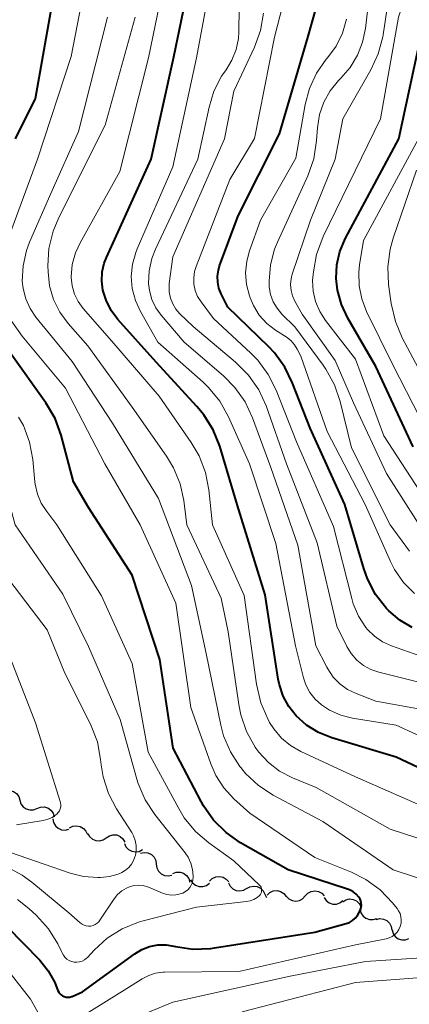
# Model space of a CAD drawing. Units: metres. Extents: x -64000 to -62000, y 24000 to 25500.
# Drawn here: x -62860 to -62822, y 24782 to 24879 of the extents above; entities that cross this region are included whole.
import ezdxf

# ---------------------------------------------------------------- set-up
doc = ezdxf.new("R2010")
doc.units = ezdxf.units.M
for name, color, linetype, lineweight in [('510200_細流', 7, 'Continuous', 30), ('710100_等高線(計曲線)', 7, 'Continuous', 40), ('710200_等高線(主曲線)', 7, 'Continuous', 13)]:
    doc.layers.add(name, color=color, linetype=linetype, lineweight=lineweight)

msp = doc.modelspace()

# ---------------------------------------------------------------- linework, layer by layer
at = {"layer": '510200_細流', "linetype": 'Continuous', "lineweight": 30, "flags": 128}
for points in [[(-62861.744, 24802.686), (-62861.401, 24802.818), (-62861.035, 24802.832), (-62860.682, 24802.728), (-62860.382, 24802.517), (-62860.165, 24802.221), (-62860.055, 24801.871)], [(-62860.055, 24801.871), (-62859.946, 24801.52), (-62859.729, 24801.224), (-62859.429, 24801.013), (-62859.076, 24800.909), (-62858.709, 24800.923), (-62858.367, 24801.055)], [(-62858.367, 24801.055), (-62858.024, 24801.188), (-62857.658, 24801.202), (-62857.305, 24801.098), (-62857.005, 24800.886), (-62856.788, 24800.591), (-62856.678, 24800.24)], [(-62856.792, 24800.04), (-62856.732, 24799.678), (-62856.557, 24799.355), (-62856.289, 24799.105), (-62855.954, 24798.954), (-62855.589, 24798.918), (-62855.231, 24799.002)], [(-62855.164, 24799.132), (-62854.835, 24799.295), (-62854.471, 24799.342), (-62854.111, 24799.27), (-62853.793, 24799.087), (-62853.55, 24798.812), (-62853.409, 24798.473)], [(-62853.372, 24798.597), (-62853.189, 24798.278), (-62852.913, 24798.036), (-62852.574, 24797.895), (-62852.207, 24797.87), (-62851.853, 24797.963), (-62851.547, 24798.166)], [(-62851.547, 24798.166), (-62851.241, 24798.369), (-62850.886, 24798.462), (-62850.519, 24798.437), (-62850.18, 24798.296), (-62849.905, 24798.054), (-62849.722, 24797.735)], [(-62849.759, 24797.609), (-62849.61, 24797.273), (-62849.36, 24797.004), (-62849.038, 24796.829), (-62848.675, 24796.766), (-62848.313, 24796.822), (-62847.988, 24796.993)], [(-62848.163, 24796.636), (-62847.803, 24796.711), (-62847.439, 24796.665), (-62847.108, 24796.505), (-62846.846, 24796.248), (-62846.68, 24795.921), (-62846.629, 24795.557)], [(-62846.629, 24795.557), (-62846.578, 24795.193), (-62846.412, 24794.866), (-62846.15, 24794.609), (-62845.819, 24794.449), (-62845.455, 24794.403), (-62845.095, 24794.478)], [(-62845, 24794.638), (-62844.655, 24794.763), (-62844.288, 24794.771), (-62843.937, 24794.66), (-62843.641, 24794.443), (-62843.43, 24794.143), (-62843.327, 24793.791)], [(-62843.241, 24794.019), (-62843.043, 24793.71), (-62842.756, 24793.482), (-62842.411, 24793.356), (-62842.043, 24793.349), (-62841.693, 24793.459), (-62841.397, 24793.677)], [(-62841.371, 24793.903), (-62841.108, 24794.159), (-62840.776, 24794.315), (-62840.411, 24794.359), (-62840.052, 24794.282), (-62839.736, 24794.095), (-62839.498, 24793.815)], [(-62839.513, 24793.735), (-62839.355, 24793.403), (-62839.099, 24793.141), (-62838.772, 24792.974), (-62838.408, 24792.92), (-62838.047, 24792.985), (-62837.727, 24793.164)], [(-62837.727, 24793.164), (-62837.406, 24793.343), (-62837.045, 24793.408), (-62836.681, 24793.355), (-62836.354, 24793.188), (-62836.098, 24792.925), (-62835.94, 24792.594)], [(-62835.71, 24792.52), (-62835.441, 24792.77), (-62835.106, 24792.92), (-62834.74, 24792.955), (-62834.383, 24792.871), (-62834.072, 24792.677), (-62833.839, 24792.393)], [(-62831.963, 24792.427), (-62831.713, 24792.696), (-62831.39, 24792.869), (-62831.027, 24792.93), (-62830.665, 24792.871), (-62830.34, 24792.7), (-62830.088, 24792.433)], [(-62835.94, 24792.594), (-62835.789, 24792.274)], [(-62833.838, 24792.421), (-62833.587, 24792.154), (-62833.262, 24791.983), (-62832.9, 24791.924), (-62832.537, 24791.985), (-62832.214, 24792.158), (-62831.963, 24792.427)], [(-62830.101, 24792.276), (-62829.896, 24791.971), (-62829.603, 24791.75), (-62829.255, 24791.633), (-62828.887, 24791.635), (-62828.54, 24791.753), (-62828.25, 24791.978)], [(-62828.275, 24791.863), (-62827.962, 24792.055), (-62827.604, 24792.135), (-62827.238, 24792.096), (-62826.904, 24791.942), (-62826.638, 24791.691), (-62826.467, 24791.366)], [(-62826.567, 24791.115), (-62826.474, 24790.76), (-62826.271, 24790.455), (-62825.981, 24790.23), (-62825.634, 24790.11), (-62825.267, 24790.107), (-62824.918, 24790.223)], [(-62824.983, 24790.116), (-62824.625, 24790.198), (-62824.26, 24790.159), (-62823.926, 24790.006), (-62823.659, 24789.753), (-62823.487, 24789.429), (-62823.429, 24789.067)], [(-62823.409, 24789.101), (-62823.312, 24788.747), (-62823.106, 24788.443), (-62822.813, 24788.221), (-62822.464, 24788.105), (-62822.097, 24788.106), (-62821.75, 24788.226)]]:
    msp.add_lwpolyline(points, dxfattribs=at)
at = {"layer": '710100_等高線(計曲線)', "linetype": 'Continuous', "lineweight": 40, "flags": 128}
for points, elevation in [([(-62815.45, 24802.55), (-62823, 24806.1), (-62829.35, 24808.01), (-62830.64, 24808.52), (-62831.83, 24809.26), (-62832.84, 24810.16), (-62833.58, 24811.08), (-62834.14, 24812.12), (-62834.51, 24813.24), (-62834.62, 24813.8), (-62835.89, 24822.11), (-62838.65, 24831), (-62840.38, 24836.74), (-62841.03, 24838.36), (-62841.95, 24839.84), (-62842.62, 24840.64), (-62846.65, 24845), (-62850.4, 24849.22), (-62851.07, 24850.11), (-62851.57, 24851.11), (-62851.88, 24852.12), (-62851.98, 24853.01), (-62851.94, 24853.9), (-62851.74, 24854.77), (-62851.53, 24855.31), (-62847.13, 24865), (-62844.91, 24875.09), (-62842.44, 24887)], 440), ([(-62821.42, 24818.87), (-62822.65, 24819.59), (-62823.74, 24820.52), (-62823.94, 24820.73), (-62823.96, 24820.75), (-62825.03, 24822.14), (-62825.83, 24823.68), (-62826.19, 24824.69), (-62828.05, 24831), (-62831.49, 24838.51), (-62833.2, 24842.96), (-62833.97, 24844.53), (-62835, 24845.94), (-62835.55, 24846.52), (-62839.57, 24850.43), (-62840.24, 24851.76), (-62840.46, 24852.32), (-62840.58, 24852.9), (-62840.6, 24853.49), (-62840.51, 24854.08), (-62840.39, 24854.49), (-62838.56, 24859.44), (-62834.5, 24867.5), (-62831.69, 24877), (-62830.44, 24881.56)], 450), ([(-62860.49, 24867), (-62858.52, 24871), (-62856.99, 24879.52)], 430), ([(-62821.33, 24836.67), (-62825, 24844.58), (-62827.77, 24849.35), (-62828.4, 24850.69), (-62828.79, 24852.12), (-62828.91, 24853.27), (-62828.85, 24854.61), (-62828.56, 24855.92), (-62828, 24857.23), (-62822.75, 24867), (-62820.47, 24877.53)], 460), ([(-62848.04, 24787.15), (-62847.28, 24787.44), (-62846.47, 24787.6), (-62845.66, 24787.61), (-62844.91, 24787.5), (-62844.74, 24787.45), (-62843.01, 24787.2), (-62841.27, 24787.25), (-62840.88, 24787.31), (-62831, 24788.86), (-62827.93, 24789.71), (-62827.61, 24789.83), (-62827.3, 24790.01), (-62827.04, 24790.24), (-62826.82, 24790.51), (-62826.64, 24790.81), (-62826.62, 24790.86), (-62826.52, 24791.1), (-62826.46, 24791.3), (-62826.43, 24791.51), (-62826.44, 24791.73), (-62826.48, 24791.94), (-62826.56, 24792.13), (-62826.68, 24792.32), (-62826.95, 24792.62), (-62827.26, 24792.86), (-62827.62, 24793.04), (-62827.79, 24793.11), (-62833.65, 24795), (-62838.32, 24797.67), (-62839.75, 24798.67), (-62840.99, 24799.89), (-62841.99, 24801.32), (-62842.22, 24801.74), (-62844.96, 24807), (-62846.26, 24815.74), (-62849, 24824.02), (-62853.29, 24830.71), (-62854.76, 24833.24), (-62855.99, 24837.82), (-62856.59, 24839.46), (-62857.49, 24841), (-62861, 24845.95)], 430), ([(-62861.33, 24789.43), (-62858.1, 24786.09), (-62857.27, 24785.06), (-62856.62, 24783.9), (-62856.47, 24783.53), (-62856.31, 24783.12), (-62856.23, 24782.96), (-62856.13, 24782.81), (-62856, 24782.68), (-62855.84, 24782.58), (-62855.68, 24782.51), (-62855.5, 24782.46), (-62855.32, 24782.45), (-62855.13, 24782.47), (-62854.96, 24782.52), (-62854.9, 24782.54), (-62853.89, 24783), (-62848.74, 24786.73), (-62848.04, 24787.15)], 430)]:
    msp.add_lwpolyline(points, dxfattribs=dict(at, elevation=elevation))
at = {"layer": '710200_等高線(主曲線)', "linetype": 'Continuous', "lineweight": 13, "flags": 128}
for points, elevation in [([(-62820.85, 24829.17), (-62823.95, 24834.05), (-62827.22, 24841), (-62829, 24845.19), (-62832.25, 24849.75), (-62832.98, 24851.02), (-62833.22, 24851.54), (-62833.36, 24852.09), (-62833.41, 24852.66), (-62833.36, 24853.22), (-62833.24, 24853.68), (-62831.44, 24859), (-62829.02, 24865), (-62828.25, 24869), (-62825.51, 24873.8), (-62824.78, 24875.38), (-62824.33, 24877.07), (-62824.3, 24877.27), (-62823, 24885.9), (-62822.76, 24893)], 456), ([(-62846.76, 24800.44), (-62847.71, 24801.9), (-62848.4, 24803.5), (-62848.53, 24803.93), (-62850.18, 24809.82), (-62853.3, 24817), (-62855.83, 24822.17), (-62860.51, 24829), (-62862.77, 24837.23), (-62866.37, 24845), (-62868.41, 24849.9), (-62868.94, 24851.56), (-62869.17, 24853.29), (-62869.1, 24855.03), (-62869.06, 24855.29), (-62868.17, 24861), (-62864.27, 24870.45), (-62863.75, 24872.11), (-62863.52, 24873.84), (-62863.54, 24874.99), (-62863.77, 24878.23), (-62867, 24887)], 426), ([(-62819.74, 24810.66), (-62825, 24811.61), (-62826.95, 24812.36), (-62827.8, 24812.77), (-62828.56, 24813.32), (-62829.22, 24814), (-62829.75, 24814.79), (-62829.84, 24814.96), (-62830.92, 24817.08), (-62832.68, 24827), (-62835.35, 24834.65), (-62837.14, 24839.52), (-62837.88, 24841.1), (-62838.88, 24842.53), (-62840.01, 24843.66), (-62843.88, 24847), (-62846.15, 24849.65), (-62846.67, 24850.38), (-62847.06, 24851.19), (-62847.3, 24852.06), (-62847.38, 24852.77), (-62847.33, 24854.02), (-62847.06, 24855.24), (-62846.7, 24856.14), (-62842.53, 24865), (-62841.43, 24870.13), (-62840.95, 24871.71), (-62840.19, 24873.19), (-62839.76, 24873.81), (-62839.18, 24874.76), (-62838.77, 24875.8), (-62838.54, 24876.89), (-62838.5, 24877.54), (-62838.37, 24887)], 444), ([(-62850.2, 24863.8), (-62847.4, 24875), (-62845, 24886.66)], 438), ([(-62821.69, 24826.39), (-62823.59, 24829), (-62827.41, 24836.59), (-62828.52, 24841.13), (-62829.08, 24842.78), (-62829.92, 24844.31), (-62830.21, 24844.72), (-62833, 24848.48), (-62834.26, 24849.74), (-62834.74, 24850.32), (-62835.12, 24850.97), (-62835.38, 24851.68), (-62835.51, 24852.42), (-62835.52, 24852.78), (-62835.52, 24853), (-62835.39, 24854.59), (-62834.98, 24856.14), (-62834.7, 24856.82), (-62831.71, 24863.38), (-62831.13, 24865.03), (-62830.84, 24866.85), (-62830.76, 24868.11), (-62830.56, 24869.4), (-62830.14, 24870.62), (-62829.51, 24871.76), (-62828.7, 24872.77), (-62828.47, 24873), (-62827.54, 24874.05), (-62826.82, 24875.25), (-62826.31, 24876.55), (-62826.04, 24877.88), (-62825, 24886.78)], 454), ([(-62819.82, 24831), (-62824.23, 24837.77), (-62827, 24845.31), (-62829.96, 24849.12), (-62830.53, 24850.01), (-62830.94, 24850.98), (-62831.18, 24852), (-62831.23, 24853.06), (-62831.21, 24853.37), (-62831.16, 24853.91), (-62830.86, 24855.63), (-62830.19, 24857.4), (-62824.54, 24869), (-62822.78, 24879), (-62820.66, 24885.34)], 458), ([(-62861.76, 24855.65), (-62858.32, 24865), (-62855, 24875.11), (-62853.4, 24883.47)], 432), ([(-62820.11, 24815.89), (-62823.47, 24817.07), (-62824.35, 24817.47), (-62825.15, 24818.02), (-62825.84, 24818.69), (-62826, 24818.88), (-62826.72, 24819.99), (-62827.24, 24821.2), (-62827.39, 24821.73), (-62829.17, 24828.83), (-62832.83, 24837.17), (-62834.82, 24842.24), (-62835.6, 24843.8), (-62836.64, 24845.2), (-62837.31, 24845.89), (-62841, 24849.33), (-62842.22, 24850.95), (-62842.55, 24851.49), (-62842.79, 24852.07), (-62842.92, 24852.69), (-62842.94, 24853.33), (-62842.85, 24853.95), (-62842.7, 24854.45), (-62839.38, 24863), (-62836.96, 24867.04), (-62835, 24877.03), (-62833.6, 24882.4)], 448), ([(-62842.67, 24875), (-62841.21, 24882.79)], 442), ([(-62844.29, 24849.76), (-62844.69, 24850.23), (-62845.01, 24850.75), (-62845.24, 24851.33), (-62845.36, 24851.93), (-62845.37, 24852.55), (-62845.34, 24852.77), (-62845, 24855.4), (-62839.9, 24867), (-62839, 24871.71), (-62836.97, 24876.06), (-62836.37, 24877.69), (-62836.06, 24879.41)], 446), ([(-62819, 24793.6), (-62823.29, 24795), (-62830.22, 24799.78), (-62835.11, 24802.37), (-62836.57, 24803.32), (-62837.85, 24804.51), (-62838.31, 24805.07), (-62838.41, 24805.19), (-62839.33, 24806.62), (-62840, 24808.19), (-62840.27, 24809.25), (-62841.7, 24816.3), (-62843.16, 24823), (-62846.41, 24831.59), (-62850.92, 24839), (-62854.91, 24845.09), (-62858.47, 24849.45), (-62859.05, 24850.31), (-62859.48, 24851.26), (-62859.74, 24852.28), (-62859.81, 24853), (-62859.73, 24854.52), (-62859.4, 24856.01), (-62859.09, 24856.84), (-62857, 24861.62), (-62854.27, 24867.73), (-62851.44, 24879)], 434), ([(-62856.74, 24851.2), (-62857.13, 24852.54), (-62857.28, 24853.91), (-62857.3, 24854.49), (-62857.19, 24856.22), (-62856.79, 24857.92), (-62856.23, 24859.25), (-62851.64, 24868.36), (-62848.7, 24879)], 436), ([(-62821.19, 24822.21), (-62822.28, 24823.31), (-62823.17, 24824.59), (-62823.57, 24825.39), (-62826.07, 24831), (-62829.8, 24838.2), (-62832.39, 24845.61), (-62832.75, 24846.3), (-62833.01, 24846.73), (-62833.35, 24847.11), (-62833.75, 24847.43), (-62834.88, 24848.17), (-62835.74, 24848.84), (-62836.48, 24849.66), (-62837.06, 24850.59), (-62837.38, 24851.34), (-62837.45, 24851.55), (-62837.74, 24852.67), (-62837.83, 24853.82), (-62837.71, 24854.97), (-62837.44, 24855.98), (-62836.37, 24859), (-62832.89, 24865.11), (-62831.97, 24870.39), (-62831.54, 24871.99), (-62830.84, 24873.49), (-62829.89, 24874.85), (-62829.77, 24875), (-62828.93, 24876.15), (-62828.3, 24877.43), (-62827.9, 24878.8)], 452), ([(-62845, 24864.27), (-62842.67, 24875)], 442), ([(-62819.37, 24837), (-62823.31, 24844.69), (-62825.92, 24850), (-62826.4, 24851.24), (-62826.66, 24852.55), (-62826.69, 24853.88), (-62826.61, 24854.59), (-62826.22, 24857), (-62820.61, 24867.39)], 462), ([(-62819.24, 24800.76), (-62827, 24804.15), (-62832.4, 24806.66), (-62833.41, 24807.24), (-62834.31, 24807.99), (-62835.06, 24808.88), (-62835.47, 24809.53), (-62835.65, 24809.87), (-62836.34, 24811.47), (-62836.77, 24813.29), (-62837.96, 24822.04), (-62841.09, 24829), (-62841.45, 24832.44), (-62841.78, 24834.15), (-62842.41, 24835.78), (-62843.19, 24837.11), (-62846.35, 24841.65), (-62851, 24847.07), (-62853.83, 24850.31), (-62854.32, 24850.98), (-62854.68, 24851.72), (-62854.91, 24852.52), (-62855, 24853.34), (-62855, 24853.43), (-62854.9, 24854.62), (-62854.59, 24855.77), (-62854.13, 24856.77), (-62850.2, 24863.8)], 438), ([(-62848.52, 24856.17), (-62845, 24864.27)], 442), ([(-62819, 24841), (-62822.41, 24847.41), (-62823.09, 24849.02), (-62823.5, 24850.78), (-62823.75, 24852.66), (-62823.83, 24854.4), (-62823.6, 24856.13), (-62823.3, 24857.23), (-62821, 24863.93)], 464), ([(-62848.65, 24855.82), (-62848.52, 24856.17)], 442), ([(-62848.97, 24854.66), (-62848.65, 24855.82)], 442), ([(-62849.09, 24853.46), (-62848.97, 24854.66)], 442), ([(-62848.99, 24852.26), (-62849.09, 24853.46)], 442), ([(-62848.68, 24851.1), (-62848.99, 24852.26)], 442), ([(-62815, 24796.23), (-62823.6, 24799), (-62830.89, 24803.11), (-62833.23, 24804.08), (-62834.48, 24804.73), (-62835.59, 24805.58), (-62836.54, 24806.61), (-62836.82, 24807), (-62836.89, 24807.09), (-62837.73, 24808.62), (-62838.31, 24810.26), (-62838.51, 24811.28), (-62839.54, 24818.46), (-62840.25, 24821.75), (-62843.62, 24829), (-62843.92, 24831.39), (-62844.28, 24833.04), (-62844.92, 24834.6), (-62845.61, 24835.75), (-62849, 24840.57), (-62853.37, 24846.63), (-62855.29, 24848.82), (-62856.12, 24849.94), (-62856.74, 24851.2)], 436), ([(-62848.18, 24850), (-62848.68, 24851.1)], 442), ([(-62846.48, 24847), (-62848.18, 24850)], 442), ([(-62817.35, 24812.65), (-62824.7, 24814.47), (-62825.49, 24814.74), (-62826.23, 24815.14), (-62826.88, 24815.67), (-62827.43, 24816.3), (-62827.86, 24817), (-62828.85, 24819), (-62830.78, 24827.22), (-62833.8, 24835), (-62835.82, 24840.7), (-62836.54, 24842.28), (-62837.53, 24843.72), (-62838.82, 24845.02), (-62843, 24848.52), (-62844.29, 24849.76)], 446), ([(-62855.25, 24779.74), (-62849, 24783.63), (-62848, 24784.27), (-62847.37, 24784.61), (-62846.69, 24784.83), (-62845.98, 24784.93), (-62845.81, 24784.93), (-62838.5, 24785), (-62827, 24787.63), (-62824, 24788.21), (-62823.69, 24788.3), (-62823.4, 24788.44), (-62823.14, 24788.63), (-62822.92, 24788.87), (-62822.74, 24789.13), (-62822.61, 24789.43), (-62822.53, 24789.74), (-62822.51, 24790.06), (-62822.54, 24790.38), (-62822.63, 24790.69), (-62822.77, 24790.98), (-62822.91, 24791.18), (-62823.38, 24791.76), (-62824.58, 24793.02), (-62825.99, 24794.05), (-62827.4, 24794.76), (-62831, 24796.23), (-62837.42, 24800.58), (-62838.99, 24802.01), (-62839.98, 24803.08), (-62840.77, 24804.31), (-62841.26, 24805.44), (-62843.21, 24811), (-62844.71, 24821.29), (-62848.21, 24829), (-62851.69, 24835), (-62855.55, 24842.45), (-62859.84, 24847.58), (-62860.84, 24849.01)], 432), ([(-62842.01, 24843.03), (-62846.48, 24847)], 442), ([(-62841.47, 24842.51), (-62842.01, 24843.03)], 442), ([(-62840.37, 24841.16), (-62841.47, 24842.51)], 442), ([(-62839.53, 24839.63), (-62840.37, 24841.16)], 442), ([(-62860.27, 24792.09), (-62859.16, 24791.19), (-62858.4, 24790.49), (-62857.23, 24789.2), (-62856.3, 24787.73), (-62855.95, 24786.97), (-62855.89, 24786.83), (-62855.77, 24786.6), (-62855.61, 24786.39), (-62855.42, 24786.22), (-62855.2, 24786.07), (-62854.96, 24785.97), (-62854.7, 24785.92), (-62854.44, 24785.91), (-62854.18, 24785.94), (-62853.93, 24786.02), (-62853.7, 24786.14), (-62853.49, 24786.3), (-62853.41, 24786.38), (-62852.75, 24787.1), (-62851.45, 24788.27), (-62849.98, 24789.19), (-62848.36, 24789.85), (-62847.9, 24789.98), (-62842.67, 24791.33), (-62837.74, 24791.87), (-62837.37, 24791.95), (-62837.01, 24792.09), (-62836.69, 24792.29), (-62836.46, 24792.48), (-62836.38, 24792.57), (-62836.32, 24792.68), (-62836.27, 24792.8), (-62836.25, 24792.92), (-62836.25, 24793.04), (-62836.27, 24793.17), (-62836.31, 24793.29), (-62836.37, 24793.39), (-62836.45, 24793.49), (-62836.47, 24793.51), (-62839, 24795.9), (-62841.44, 24797.65), (-62842.77, 24798.79), (-62843.87, 24800.13), (-62844.42, 24801.04), (-62847.41, 24806.59), (-62849, 24815.34), (-62852, 24822), (-62856.4, 24829), (-62857.41, 24830.29), (-62857.94, 24831.12), (-62858.33, 24832.02), (-62858.54, 24832.98), (-62858.57, 24833.21), (-62858.78, 24835.41), (-62859.1, 24837.12), (-62859.71, 24838.76), (-62860.17, 24839.61)], 428), ([(-62837.46, 24835), (-62839.53, 24839.63)], 442), ([(-62834.86, 24827.14), (-62837.46, 24835)], 442), ([(-62832.92, 24817.08), (-62834.86, 24827.14)], 442), ([(-62848.72, 24796.29), (-62848.68, 24796.43), (-62848.6, 24796.92), (-62848.6, 24797.41), (-62848.69, 24797.9), (-62848.86, 24798.36), (-62849.04, 24798.68), (-62850.53, 24801), (-62851.33, 24802.53), (-62851.85, 24804.18), (-62852.05, 24805.36), (-62852.1, 24805.88), (-62852.42, 24807.6), (-62853.11, 24809.37), (-62855.62, 24814.38), (-62857.36, 24818.64), (-62862.21, 24825)], 424), ([(-62860.37, 24799.45), (-62857.76, 24799.87), (-62857.31, 24799.98), (-62856.88, 24800.17), (-62856.5, 24800.43), (-62856.42, 24800.49), (-62856.28, 24800.64), (-62856.16, 24800.81), (-62856.08, 24801), (-62856.03, 24801.2), (-62856.02, 24801.41), (-62856.04, 24801.61), (-62856.07, 24801.74), (-62858.51, 24809.49), (-62861.42, 24817)], 422), ([(-62832.14, 24813.93), (-62832.92, 24817.08)], 442), ([(-62831.9, 24813.22), (-62832.14, 24813.93)], 442), ([(-62831.5, 24812.48), (-62831.9, 24813.22)], 442), ([(-62830.99, 24811.81), (-62831.5, 24812.48)], 442), ([(-62823, 24809.27), (-62827.31, 24809.95), (-62828.47, 24810.24), (-62829.56, 24810.73), (-62830.36, 24811.25), (-62830.99, 24811.81)], 442), ([(-62817, 24806.49), (-62823, 24809.27)], 442), ([(-62861.35, 24795.29), (-62859.82, 24794.47), (-62858.88, 24793.78), (-62855.24, 24790.76), (-62854.12, 24789.78), (-62853.93, 24789.64), (-62853.73, 24789.54), (-62853.51, 24789.48), (-62853.29, 24789.45), (-62853.06, 24789.47), (-62852.84, 24789.52), (-62852.64, 24789.61), (-62852.45, 24789.74), (-62852.28, 24789.89), (-62852.17, 24790.03), (-62850.76, 24792.16), (-62850.43, 24792.58), (-62850.03, 24792.93), (-62849.57, 24793.21), (-62849.26, 24793.34), (-62848.83, 24793.46), (-62848.38, 24793.5), (-62847.93, 24793.46), (-62847.5, 24793.34), (-62847.38, 24793.3), (-62846, 24792.71), (-62845.58, 24792.58), (-62845.14, 24792.52), (-62844.69, 24792.53), (-62844.26, 24792.63), (-62844, 24792.72), (-62843.75, 24792.86), (-62843.52, 24793.04), (-62843.33, 24793.25), (-62843.18, 24793.5), (-62843.07, 24793.76), (-62843.01, 24794.05), (-62843, 24794.24), (-62843, 24794.41), (-62843.05, 24795.05), (-62843.22, 24795.66), (-62843.49, 24796.24), (-62843.78, 24796.67), (-62846.76, 24800.44)], 426), ([(-62861.84, 24797), (-62855.1, 24794.67), (-62853.78, 24794.34), (-62852.39, 24794.24), (-62852.11, 24794.25), (-62851.22, 24794.34), (-62850.37, 24794.59), (-62850, 24794.74), (-62849.64, 24794.96), (-62849.32, 24795.23), (-62849.06, 24795.55), (-62848.85, 24795.91), (-62848.72, 24796.29)], 424), ([(-62870.33, 24789.9), (-62868.83, 24788.99), (-62864.3, 24785.7), (-62859.69, 24779), (-62859.35, 24777.73), (-62859.27, 24777.53), (-62859.17, 24777.34), (-62859.03, 24777.18), (-62858.87, 24777.05), (-62858.69, 24776.94), (-62858.49, 24776.87), (-62858.28, 24776.84), (-62858.07, 24776.84), (-62857.86, 24776.87), (-62857.76, 24776.91), (-62853, 24778.66), (-62845, 24781.97), (-62833.46, 24784.54), (-62826.03, 24785.97), (-62819, 24786.43)], 434), ([(-62863.72, 24788.28), (-62859, 24782.26), (-62858, 24780.46)], 432), ([(-62838.17, 24781), (-62827, 24783.91), (-62817, 24784.67)], 436)]:
    msp.add_lwpolyline(points, dxfattribs=dict(at, elevation=elevation))

doc.saveas('drawing.dxf')
